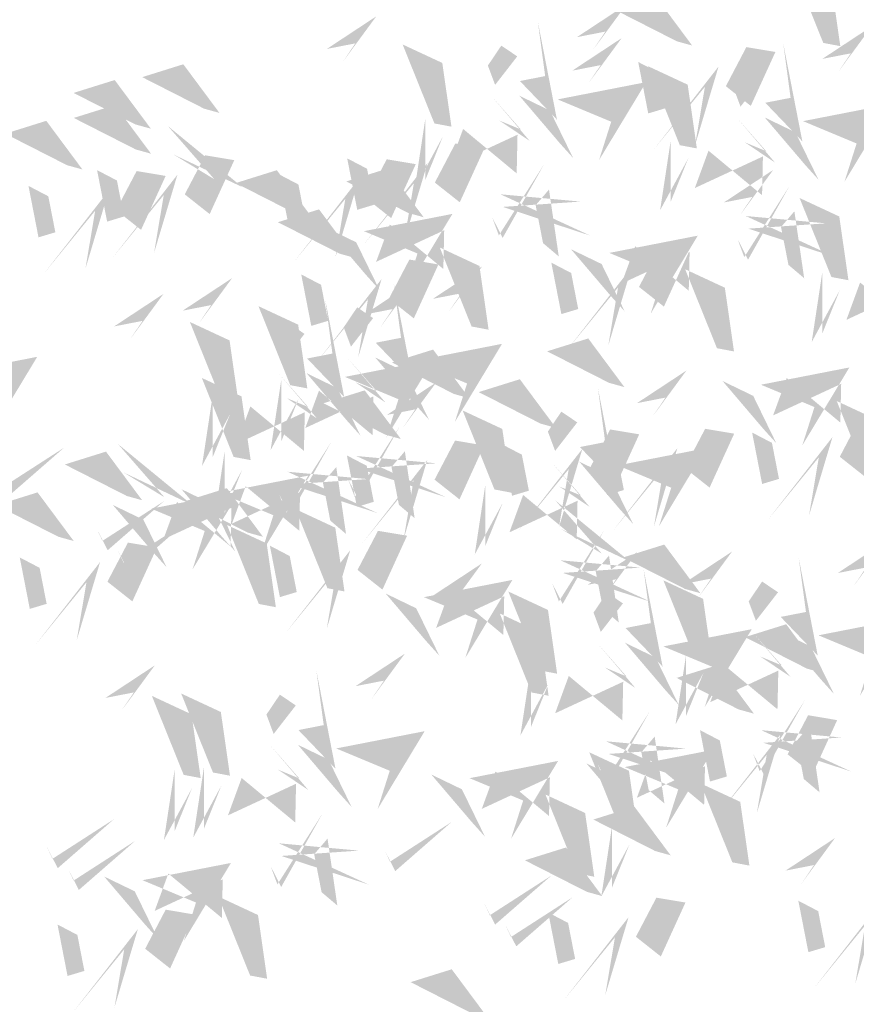
# Model space of a CAD drawing. Units: millimetres. Extents: x 0 to 66.2, y 0 to 45.
# Drawn here: x 7.9 to 8, y 31.7 to 31.9 of the extents above; entities that cross this region are included whole.
import ezdxf

# ---------------------------------------------------------------- set-up
doc = ezdxf.new("R2010")
doc.units = ezdxf.units.MM
doc.layers.add('DALA', color=15, linetype='Continuous')
doc.layers.add('JARDIN', color=102, linetype='Continuous')

# ---------------------------------------------------------------- blocks, each defined once
blk = doc.blocks.new('bugk')
at = {"layer": 'JARDIN', "color": 190}
for points in [[(-0.1139393638461996, 0.5128663076201896), (-0.1072282467558665, 0.5393770265290936), (-0.1066024399835186, 0.5134696615432546), (-0.08964211267118571, 0.5454054743684011)], [(-0.05134686876667161, 0.5065025743845997), (-0.03390324584944437, 0.5254319800818692), (-0.04466175982608434, 0.5076175878558384), (-0.01710664916635096, 0.5181612245225544)], [(-0.1186847390373202, 0.510295166164564), (-0.1141541082324693, 0.5017616214469758), (-0.1069201111293978, 0.5066817963632442), (-0.1263343835608737, 0.5226460896617944)], [(-0.01406594949756368, 0.5085146745869729), (-0.009535318692712735, 0.4999811298693846), (-0.002301321589641248, 0.504901304785653), (-0.02171559402111711, 0.5208655980842032)], [(-0.1021649380107874, 0.4709344255701939), (-0.08973487605264552, 0.5114049729678847), (-0.0847889632779868, 0.4855991399816482), (-0.09524563176002232, 0.4888107851276811)], [(-0.07880035399142571, 0.4836239441481123), (-0.08678816780984278, 0.5074981417854474), (-0.06739519157693508, 0.4908320474438455), (-0.07430018737397859, 0.5082538041168512)], [(-0.01358023711469514, 0.4941437751798698), (-0.009049606309815772, 0.4856102304622851), (-0.001815609206758495, 0.49053040537855), (-0.02122988163823436, 0.506494698677102)], [(0.002453851528969153, 0.4691539339926027), (0.01488391348711104, 0.5096244813902935), (0.01982982626176977, 0.483818648404057), (0.009373157779734242, 0.4870302935500899)], [(0.09103855242506143, 0.4923632836022787), (0.09556918322994079, 0.4838297388846939), (0.1028031803329981, 0.4887499138009588), (0.0833889079015222, 0.5047142070995108)], [(-0.08257006886088902, 0.4958943277856243), (-0.07449292661928553, 0.4828548048675465), (-0.07535745039845665, 0.4997129825480364), (-0.07057231707658218, 0.490701525885143)], [(-0.05703904842773966, 0.464699176189292), (-0.06341971731725948, 0.4987908252099018), (-0.05856681941526176, 0.4896504812100133), (-0.03981170823803382, 0.4609379637762743)], [(0.02204872067886754, 0.4941138362080331), (0.03012586292047104, 0.4810743132899553), (0.02926133914129991, 0.4979324909704452), (0.03404647246317438, 0.4889210343075518)], [(-0.05791947304069822, 0.4632615367559296), (-0.05120835595033668, 0.4897722556648354), (-0.05058254917798877, 0.4638648906789964), (-0.0336222218656701, 0.495800703504143)], [(-0.0427086191909325, 0.4787602136132065), (-0.03813281565174975, 0.4936583914854502), (-0.03582374077433315, 0.4758695515192493), (-0.02928693078271749, 0.4971524927859008)], [(0.04669931649905834, 0.4614810451783384), (0.05341043358941988, 0.4879917640872442), (0.0540362403617678, 0.4620843991014052), (0.07099656767408646, 0.4940202119265518)], [(-0.1217429010446409, 0.455719306211849), (-0.1381574396700813, 0.4907625084476805), (-0.1251730306833281, 0.4724878653361095), (-0.1015579321618816, 0.4795213917537673)], [(-0.01712411150488435, 0.4539388146342578), (-0.03353865013032475, 0.4889820168700894), (-0.02055424114357152, 0.4707073737585183), (0.003060857377874981, 0.4777409001761761)], [(-0.1106721096935246, 0.4554974642763376), (-0.0988021922691189, 0.4744796346367952), (-0.1044162986252104, 0.46111912428454), (-0.08521903246727902, 0.4793586147635658)], [(-0.0915903410355412, 0.4607449267185402), (-0.0779261150370445, 0.4679766413029753), (-0.07341256828621567, 0.4780201835988898), (-0.08737279634219419, 0.4651644695662949)], [(-0.006053320153768027, 0.4537169726987464), (0.005816597270637658, 0.472699143059204), (0.0002024909145461606, 0.4593386327069489), (0.01939975707247754, 0.4775781231859746)], [(0.01302844850421536, 0.458964435140949), (0.02669267450271207, 0.4661961497253841), (0.03120622125354089, 0.4762396920212986), (0.01724599319756237, 0.4633839779887037)], [(0.1452915037948515, 0.4569253308942827), (0.1627351267120929, 0.475854736591554), (0.1519766127354671, 0.458040344365525), (0.1795317233952005, 0.4685839810322392)], [(-0.0465319764044807, 0.4655543051391948), (-0.045166157854311, 0.4355094318661017), (-0.04926850015439754, 0.4396070258182334), (-0.0547366610050517, 0.4587258116941904)], [(0.173565500513817, 0.4471997921258684), (0.1910091234310585, 0.4661291978231397), (0.1802506094544327, 0.4483148055971107), (0.2078057201141661, 0.4588584422638249)], [(-0.06294134560519637, 0.4628234056461196), (-0.05883900330512404, 0.4464355192632397), (-0.08755295608169433, 0.4464355192632397), (-0.08618469420673591, 0.4628234056461196)], [(0.04167744393456019, 0.4610429140685284), (0.04577978623463252, 0.4446550276856485), (0.01706583345806223, 0.4446550276856485), (0.01843409533302065, 0.4610429140685284)], [(0.05808681313527586, 0.4637738135616036), (0.05945263168544557, 0.4337289402885105), (0.05535028938535902, 0.4378265342406422), (0.04988212853470486, 0.4569453201165992)], [(-0.08349047851172031, 0.4452436663207688), (-0.07895984770684095, 0.4367101216031841), (-0.07172585060378367, 0.441630296519449), (-0.09114012303525953, 0.4575945898180009)], [(0.03980799849911421, 0.4299179888899332), (0.03182018468071135, 0.45379218652727), (0.05121316091360484, 0.4371260921856646), (0.04430816511657554, 0.4545478488586721)], [(0.1723659856465218, 0.4366452281417299), (0.1898096085637491, 0.4555746338389994), (0.1790510945871091, 0.4377602416129687), (0.2066062052468425, 0.4483038782796847)], [(-0.08451992240671302, 0.4185715418977942), (-0.07909968068814521, 0.4269068984486815), (-0.09871944118822285, 0.4515060235885855), (-0.08281106397255655, 0.4194750884768581)], [(0.02009886713304354, 0.416791050320203), (0.02551910885161135, 0.4251264068710903), (0.005899348351533718, 0.4497255320109943), (0.02180772556720001, 0.4176945968992669)], [(0.1324175940540044, 0.4266646061190009), (0.1628657906702955, 0.437313036218578), (0.1664746126453025, 0.4490628570386725), (0.1444782240194371, 0.428675235765839)], [(-0.1278297144377234, 0.4143614278968286), (-0.1211185973473619, 0.4408721468057344), (-0.1204927905750139, 0.4149647818198954), (-0.1035324632626953, 0.4469005946450419)], [(0.06156930406282868, 0.4109932209311111), (0.05518863517328043, 0.4450848699517245), (0.06004153307527815, 0.435944525951836), (0.07879664425252031, 0.4072320085180969)], [(0.06808199521807978, 0.4201924501215188), (0.06009418139967693, 0.4440666477588557), (0.07948715763257042, 0.4274005534172503), (0.07258216183554111, 0.4448223100902577)], [(0.07589973329960742, 0.425054258355031), (0.08047553683879016, 0.4399524362272729), (0.08278461171620677, 0.4221635962610719), (0.08932142170783663, 0.4434465375277199)], [(0.2006399823654874, 0.4269196893733156), (0.2180836052827146, 0.4458490950705851), (0.2073250913060747, 0.4280347028445544), (0.2348802019658081, 0.4385783395112703)], [(-0.1090420813454216, 0.41324501136965), (-0.1019273641549887, 0.441061474003039), (-0.1018077187920312, 0.4181663761411887), (-0.09699619979215868, 0.4338320106645313)], [(-0.004423291805665031, 0.4114645197920588), (0.002691425384767854, 0.4392809824254478), (0.002811070747725353, 0.4163858845635975), (0.007622589747597885, 0.4320515190869401)], [(0.05440810803601437, 0.4219966817092136), (0.07185173095325581, 0.4409260874064849), (0.06109321697663006, 0.4231116951804559), (0.08864832763636343, 0.4336553318471701)], [(-0.121501477857322, 0.4234298098216236), (-0.08321253161082609, 0.4316700440857346), (-0.08160857012742895, 0.4368923188786056), (-0.1157828984394911, 0.4373884484550175)], [(-0.01688268831756545, 0.4216493182440324), (0.02140625792893047, 0.4298895525081434), (0.02301021941232761, 0.4351118273010144), (-0.01116410889973452, 0.4356079568774263)], [(0.08984330078179426, 0.4012676821626968), (0.08346263189224601, 0.4353593311833102), (0.08831552979424373, 0.4262189871834217), (0.1070706409714859, 0.3975064697496826)], [(0.1010707653441756, 0.4163641865864207), (0.1185143882614312, 0.435293592283692), (0.1077558742847913, 0.417479200057663), (0.1353109849445104, 0.4280228367243772)], [(0.1449125004217677, 0.4137665979052425), (0.1369246866033507, 0.4376407955425776), (0.1563176628362584, 0.4209747012009757), (0.1494126670392149, 0.4383964578739814)], [(0.104173730018573, 0.4153287195866167), (0.1087495335577557, 0.4302268974588586), (0.1110586084351723, 0.4124380574926576), (0.1175954184268022, 0.4337209987593056)], [(0.1666738059854538, 0.3948418299464223), (0.160293137095934, 0.428933478967032), (0.1651460349979317, 0.4197931349671435), (0.1839011461751596, 0.3910806175334045)], [(0.1731864971407333, 0.4040410591368282), (0.1651986833223162, 0.4279152567741633), (0.1845916595552239, 0.4112491624325614), (0.1776866637581804, 0.4286709191055671)], [(0.1810042352222609, 0.4089028673703368), (0.1855800387614437, 0.4238010452425804), (0.1878891136388603, 0.4060122052763795), (0.1944259236304759, 0.427295146543031)], [(-0.04580436698265089, 0.3914149627273567), (-0.06221890560811971, 0.42645816496319), (-0.04923449662138069, 0.408183521851619), (-0.02561939809990577, 0.4152170482692785)], [(0.05881442255710567, 0.3896344711497655), (0.04239988393163685, 0.4246776733855988), (0.05538429291837588, 0.4064030302740278), (0.0789993914398508, 0.4134365566916873)], [(-0.03624069244446559, 0.4191837811140644), (-0.03213835014437905, 0.4027958947311809), (-0.06085230292094934, 0.4027958947311809), (-0.05948404104600513, 0.4191837811140644)], [(-0.05107539725972288, 0.3949893397048641), (-0.05906321107812573, 0.4188635373422009), (-0.03967023484523224, 0.4021974430005955), (-0.04657523064226154, 0.4196191996736029)], [(0.08148258988768475, 0.4017165789566608), (0.09892621280491198, 0.4206459846539303), (0.08816769882827202, 0.4028315924278996), (0.1157228094880054, 0.4133752290946155)], [(0.1949478027044194, 0.3851162911780079), (0.1885671338148995, 0.4192079401986177), (0.1934200317168973, 0.4100675961987292), (0.2121751428941252, 0.3813550787649902)], [(-0.1164422178015059, 0.4166541962800938), (-0.1150763992513362, 0.3866093230070007), (-0.1191787415514227, 0.3907069169591324), (-0.1246469024020769, 0.4098257028350893)], [(-0.0347335756315772, 0.3911931207918435), (-0.0228636582071573, 0.4101752911523029), (-0.02847776456323459, 0.3968147808000495), (-0.009280498405303206, 0.4150542712790752)], [(0.06837809709529097, 0.4174032895364732), (0.07248043939537752, 0.4010154031535897), (0.04376648661880722, 0.4010154031535897), (0.04513474849375143, 0.4174032895364732)], [(0.2092782319412265, 0.3991773286019225), (0.2138540354804093, 0.4140755064741661), (0.2161631103578259, 0.3962866665079652), (0.2226999203494415, 0.4175696077746167)], [(-0.1328515870022215, 0.4139232967870186), (-0.1287492447021492, 0.3975354104041386), (-0.1574631974787195, 0.3975354104041386), (-0.1560949356037611, 0.4139232967870186)], [(-0.0826801263288246, 0.3791712414298232), (-0.07596900923849148, 0.4056819603387272), (-0.07534320246614357, 0.3797745953528882), (-0.05838287515381069, 0.4117104081780347)], [(-0.0293140916960084, 0.376064571746042), (-0.03569476058555665, 0.4101562207666554), (-0.03084186268355893, 0.4010158767667669), (-0.01208675150631677, 0.3723033593330278)], [(0.02193866321093196, 0.377390749852232), (0.02864978030126508, 0.403901468761136), (0.029275587073613, 0.377994103775297), (0.04623591438594588, 0.4099299166004435)], [(0.06988521390817937, 0.3894126292142523), (0.08175513133259926, 0.4083947995747117), (0.07614102497652198, 0.3950342892224583), (0.09533829113445336, 0.413273779701484)], [(-0.01498366245922966, 0.3901256091699619), (-0.01040785892004692, 0.4050237870422038), (-0.008098784042630314, 0.3872349470760028), (-0.001561974051000448, 0.4085178883426508)], [(0.03511787397884802, 0.3915377110625933), (0.03964850478369897, 0.383004166345005), (0.04688250188677046, 0.3879243412612734), (0.02746822945529459, 0.4038886345598236)], [(0.05402910466293065, 0.3788379487201734), (0.04604129084451358, 0.4027121463575085), (0.06543426707742128, 0.3860460520159066), (0.05852927128037777, 0.4034678086889123)], [(0.0633918706978136, 0.381812172294179), (0.06792250150266455, 0.3732786275765907), (0.07515649860573603, 0.3781988024928591), (0.05574222617426017, 0.3941630957914093)], [(0.0757904102266167, 0.3599131807613531), (0.06940974133709688, 0.3940048297819629), (0.0742626392390946, 0.3848644857820744), (0.09301775041632254, 0.3561519683483354)], [(0.05163767500538086, 0.3521769704682232), (0.06406773696352275, 0.3926475178659139), (0.06901364973818147, 0.3668416848796774), (0.05855698125614595, 0.3700533300257103)], [(0.09012083946342386, 0.3739742181852677), (0.0946966430026066, 0.3888723960575113), (0.09700571788002321, 0.3710835560913104), (0.1035425278716389, 0.3923664973579619)], [(0.1402223759014731, 0.3753863200778991), (0.1447530067063525, 0.3668527753603144), (0.1519870038094098, 0.3717729502765792), (0.1325727313779339, 0.3877372435751312)], [(0.07123254415527924, 0.3771368726836535), (0.07930968639688274, 0.3640973497655757), (0.07844516261771162, 0.3809555274460656), (0.08323029593958609, 0.3719440707831723)], [(0.07991167172434643, 0.3424514316998089), (0.09234173368248833, 0.3829219790974996), (0.09728764645714705, 0.3571161461112631), (0.08683097797511152, 0.360327791257296)], [(-0.1157146083796761, 0.3425148538682556), (-0.1321291470051449, 0.377558056104089), (-0.1191447380184059, 0.359283412992518), (-0.09552963949693094, 0.3663169394101775)], [(-0.03797998656526147, 0.3592165848820361), (-0.02053636364802003, 0.3781459905793074), (-0.03129487762464578, 0.3603315983532784), (-0.003739766964912405, 0.3708752350199926)], [(0.09588313997547004, 0.3445040816539588), (0.1025942570658316, 0.3710148005628646), (0.1032200638381795, 0.3451074355770256), (0.1201803911504982, 0.3770432484021722)], [(0.1684963726204387, 0.3656607813094848), (0.1730270034253181, 0.3571272365919), (0.1802610005283753, 0.3620474115081649), (0.1608467280968995, 0.3780117048067169)], [(-0.1061509338414908, 0.3702836722549634), (-0.1020485915414042, 0.3538957858720799), (-0.1307625443179745, 0.3538957858720799), (-0.1293942824430303, 0.3702836722549634)], [(-0.05576552177998906, 0.3566090618775242), (-0.05123489097513811, 0.3480755171599359), (-0.04400089387206663, 0.3529956920762043), (-0.06341516630354249, 0.3689599853747545)], [(0.03205971197152735, 0.3369618511098782), (0.01564517334608695, 0.3720050533457098), (0.02862958233284019, 0.3537304102341388), (0.05224468085428668, 0.3607639366517965)], [(0.09950654087424482, 0.3674113339152392), (0.1075836831158483, 0.3543718109971614), (0.1067191593366772, 0.3712299886776513), (0.1115042926585517, 0.362218532014758)], [(-0.1046438170286024, 0.3422930119327425), (-0.09277389960418247, 0.3612751822932019), (-0.09838800596025976, 0.3479146719409485), (-0.07919073980232838, 0.3661541624199742)], [(0.02703818489371201, 0.3475897741532297), (0.04448180781095346, 0.366519179850501), (0.03372329383432771, 0.348704787624472), (0.06127840449406108, 0.3592484242911862)], [(0.1241571366944356, 0.3347785428855445), (0.1308682537847972, 0.3612892617944503), (0.1314940605571451, 0.3353818968086113), (0.1484543878694637, 0.3673177096337579)], [(-0.1525903677258498, 0.3302711325707222), (-0.1458792506355167, 0.3567818514796262), (-0.1452534438631687, 0.3308744864937871), (-0.1282931165508359, 0.3628102993189337)], [(0.04313050332264368, 0.3367400091743669), (0.05500042074704936, 0.3557221795348244), (0.04938631439095786, 0.3423616691825693), (0.06858358054888924, 0.360601159661595)], [(0.06033370869049293, 0.3272363123414639), (0.04391917006505253, 0.3622795145772955), (0.05690357905180576, 0.3440048714657244), (0.08051867757325226, 0.3510383978833822)], [(-0.1434634918609987, 0.3322092428776866), (-0.1514513056794016, 0.3560834405150235), (-0.1320583294465081, 0.339417346173418), (-0.1389633252435374, 0.3568391028464255)], [(-0.03924572075345623, 0.3172483212831541), (-0.02681565879531433, 0.3577188686808448), (-0.02186974602065561, 0.3319130356946083), (-0.03232641450269114, 0.3351246808406412)], [(-0.01090550471359109, 0.3389364821294834), (0.006538118203636145, 0.3578658878267529), (-0.004220395773003816, 0.3400514956007221), (0.02333471488672956, 0.3505951322674381)], [(0.06221227198062707, 0.3419874716165694), (0.07587649797912377, 0.3492191862010046), (0.08039004472995259, 0.359262728496919), (0.06642981667397407, 0.3464070144643241)], [(0.04933898014263605, 0.34045767089283), (0.05386961094751541, 0.3319241261752452), (0.06110360805057269, 0.3368443010915101), (0.04168933561909682, 0.3528085943900621)], [(-0.1217021862972842, 0.3132844749188646), (-0.1280828551868325, 0.3473761239394779), (-0.1232299572848348, 0.3382357799395894), (-0.1044748461075926, 0.3095232625058504)], [(0.07140450004160925, 0.3270144704059526), (0.08327441746601494, 0.3459966407664101), (0.07766031110992344, 0.332636130414155), (0.09685757726785482, 0.3508756208931807)], [(0.09048626869959264, 0.3322619328481551), (0.1041504946980893, 0.3394936474325903), (0.1086640414489182, 0.3495371897285047), (0.09470381339293965, 0.3366814756959098)], [(-0.1073717570605055, 0.3273455123427844), (-0.1027959535213228, 0.3422436902150263), (-0.1004868786439062, 0.3244548502488254), (-0.09395006865227629, 0.3457377915154733)], [(-0.07844532040202523, 0.3205824321488802), (-0.08643313422042809, 0.3444566297862171), (-0.0670401579875346, 0.3277905354446116), (-0.0739451537845639, 0.3452122921176191)], [(-0.01965085160355784, 0.3422082234985844), (-0.01157370936195434, 0.3291687005805066), (-0.01243823314112547, 0.3460268782609965), (-0.007653099819250997, 0.3370154215981032)], [(0.0541126667453824, 0.3273096714006769), (0.07155628966260963, 0.3462390770979464), (0.06079777568596967, 0.3284246848719157), (0.08835288634570304, 0.3389683215386317)], [(0.09086126741097189, 0.3440659505441488), (0.09496360971104423, 0.3276780641612689), (0.06624965693447393, 0.3276780641612689), (0.06761791880943235, 0.3440659505441488)], [(0.1072706366116876, 0.346796850037224), (0.1086364551618573, 0.3167519767641309), (0.1045341128617707, 0.3208495707162626), (0.09906595201111656, 0.3399683565922196)], [(0.1166157473907958, 0.3116763368677802), (0.1233268644811432, 0.338187055776686), (0.1239526712534911, 0.3122796907908452), (0.1409129985658097, 0.3442155036159917)], [(0.2277783532501303, 0.3107285937955506), (0.2113638146246899, 0.3457717960313822), (0.2243482236114431, 0.3274971529198112), (0.2479633221328896, 0.3345306793374689)], [(-0.03835898993834519, 0.316057851892996), (-0.04634680375676226, 0.3399320495303311), (-0.02695382752385456, 0.3232659551887291), (-0.03385882332089807, 0.3406877118617349)], [(0.004999744216632962, 0.3095754324688897), (0.0117108613069945, 0.3360861513777955), (0.01233666807934242, 0.3101787863919565), (0.02929699539166108, 0.3421145992171031)], [(-0.05882368378730973, 0.3020332019248091), (-0.07523822241275013, 0.3370764041606407), (-0.0622538134259969, 0.3188017610490697), (-0.0386387149045504, 0.3258352874667274)], [(-0.05668401483831076, 0.3016576641900581), (-0.063064683727859, 0.3357493132106715), (-0.05821178582586128, 0.326608969210783), (-0.03945667464861913, 0.2978964517770439)], [(0.1355446333306531, 0.3370713112688097), (0.1369104518808228, 0.3070264379957166), (0.1328081095807363, 0.3111240319478483), (0.1273399487300821, 0.3302428178238053)], [(-0.04235358560153202, 0.315718701613978), (-0.03777778206234927, 0.3306168794862199), (-0.03546870718493267, 0.3128280395200189), (-0.0289318971933028, 0.3341109807866669)], [(-0.01659768437465914, 0.2971330839341757), (-0.02297835326417896, 0.3312247329547855), (-0.01812545536218124, 0.322084388954897), (0.0006296558150467035, 0.293371871521158)], [(0.06928269060945524, 0.2998140867958234), (0.07470293232802305, 0.3081494433467107), (0.05508317182794542, 0.3327485684866147), (0.07099154904361171, 0.3007176333748873)], [(0.1191352641299375, 0.3343404117757345), (0.1232376064300098, 0.3179525253928546), (0.09452365365343951, 0.3179525253928546), (0.09589191552839793, 0.3343404117757345)], [(-0.002267255137851976, 0.3111941213580902), (0.002308548401330768, 0.3260922992303339), (0.004617623278747374, 0.3083034592641329), (0.01115443327036303, 0.3295864005307845)], [(0.02665918152062829, 0.3044310411641895), (0.01867136770221123, 0.3283052388015246), (0.03806434393511893, 0.3116391444599227), (0.03115934813807542, 0.3290609011329284)], [(-0.04775289243619341, 0.3018113599892978), (-0.03588297501178772, 0.3207935303497553), (-0.04149708136787922, 0.3074330199975002), (-0.02229981520994784, 0.3256725104765259)], [(-0.02867112377821002, 0.3070588224315003), (-0.01500689777971331, 0.3142905370159355), (-0.01049335102888449, 0.3243340793118499), (-0.02445357908486301, 0.311478365279255)], [(0.04476053167074667, 0.2944875562676792), (0.05187524886117956, 0.3223040189010682), (0.05199489422413706, 0.2994089210392179), (0.05680641322400959, 0.3150745555625605)], [(0.09755668732842082, 0.2900885480274091), (0.1029769290469886, 0.2984239045782964), (0.083357168546911, 0.3230230297182004), (0.09926554576257729, 0.290992094606473)], [(0.03230113515884625, 0.3046723547196528), (0.07059008140534218, 0.3129125889837638), (0.07219404288873932, 0.3181348637766348), (0.03801971457667719, 0.3186309933530467)], [(0.04842048708431435, 0.2855062732053693), (0.04203981819479452, 0.319597922225979), (0.04689271609679224, 0.3104575782260905), (0.06564782727402019, 0.2817450607923515)], [(0.06275091632112151, 0.2995673106292838), (0.06732671986030425, 0.3144654885015274), (0.06963579473772086, 0.2966766485353265), (0.07617260472933651, 0.317959589801978)], [(0.1280032440269849, 0.3139691052510436), (0.1293690625771688, 0.2839242319779487), (0.1252667202770823, 0.288021825930084), (0.1197985594264281, 0.3071406118060391)], [(0.01638724085285048, 0.3118682008521549), (0.01775305940302019, 0.2818233275790618), (0.01365071710293364, 0.2859209215311935), (0.008182556252279483, 0.3050397074071505)], [(0.07303452838971225, 0.2847620174992649), (0.08014924558014513, 0.3125784801326539), (0.08026889094310263, 0.2896833822708036), (0.08508040994297517, 0.3053490167941462)], [(0.1393148269961273, 0.2901412391555755), (0.1697630236124184, 0.3007896692551526), (0.1733718455874254, 0.3125394900752472), (0.15137545696156, 0.2921518688024136)], [(-0.1481536163812649, 0.2938289650503467), (-0.143622985576414, 0.2852954203327585), (-0.1363889884733425, 0.2902155952490268), (-0.1558032609048183, 0.3061798885475771)], [(-0.04794497532644471, 0.2858577850699149), (-0.01749677871015365, 0.2965062151694919), (-0.01388795673514664, 0.3082560359895865), (-0.03588434536101204, 0.287868414716753)], [(-2.212834786519124e-05, 0.3091373013590797), (0.004080213952207146, 0.2927494149761998), (-0.02463373882436315, 0.2927494149761998), (-0.02326547694940473, 0.3091373013590797)], [(0.06057513187781183, 0.2949468159512385), (0.09886407812430775, 0.3031870502153495), (0.1004680396077049, 0.3084093250082205), (0.06629371129564277, 0.3089054545846324)], [(0.1079982460335174, 0.2726575076253859), (0.09158370740804855, 0.3077007098612192), (0.1045681163947876, 0.2894260667496482), (0.1281832149162625, 0.2964595931673077)], [(0.1606475756930053, 0.2898852525308691), (0.1780911986102467, 0.3088146582281404), (0.1673326846336209, 0.2910002660021114), (0.1948877952933543, 0.3015439026688256)], [(0.2175371603428289, 0.285373712419613), (0.1959722084568085, 0.3085910899908981), (0.2232616911370684, 0.2941755127140873), (0.220187830001052, 0.2890856863638263)], [(-0.02160070514938184, 0.2648854376107543), (-0.01618046343081403, 0.2732207941616416), (-0.03580022393089166, 0.2978199193015456), (-0.01989184671522537, 0.2657889841898182)], [(0.1175619205717027, 0.3004263260120936), (0.1216642628717892, 0.2840384396292102), (0.09295031009521892, 0.2840384396292102), (0.09431857197016313, 0.3004263260120936)], [(0.1079679982862984, 0.2798408196229953), (0.1254116212035541, 0.2987702253202666), (0.1146531072269141, 0.2809558330942377), (0.1422082178866333, 0.2914994697609519)], [(0.136272242752483, 0.2629319688569716), (0.1198577041270141, 0.2979751710928049), (0.1328421131137532, 0.2797005279812339), (0.1564572116352281, 0.2867340543988934)], [(-0.1316338153547321, 0.2544682244559766), (-0.1192037533965902, 0.2949387718536673), (-0.1142578406219315, 0.2691329388674308), (-0.124714509103967, 0.2723445840134637)], [(-0.08313544492229141, 0.2822021543215403), (-0.07860481411744047, 0.273668609603952), (-0.07137081701436898, 0.2785887845202204), (-0.09078508944584485, 0.2945530778187706)], [(-0.07929180403627356, 0.2755573655373347), (-0.06184818111901791, 0.294486771234606), (-0.07260669509565787, 0.276672379008577), (-0.04505158443593871, 0.2872160156752912)], [(0.07112248668734367, 0.2604137863278524), (0.07783360377767679, 0.2869245052367564), (0.0784594105500247, 0.2610171402509174), (0.09541973786235758, 0.2929529530760639)], [(0.1190690373845911, 0.2724356656898728), (0.130938954809011, 0.2914178360503321), (0.1253248484529337, 0.2780573256980787), (0.1445221146108651, 0.2962968161771045)], [(-0.04304911445863979, 0.2776775740656525), (-0.03851848365376043, 0.2691440293480678), (-0.03128448655070315, 0.2740642042643326), (-0.05069875898217902, 0.2900284975628846)], [(0.1458359172906682, 0.2907007872436793), (0.1499382595907548, 0.2743129008607958), (0.1212243068141845, 0.2743129008607958), (0.1225925686891287, 0.2907007872436793)], [(0.172963586439792, 0.2672357600898003), (0.1513986345537859, 0.290453137661089), (0.1786881172340458, 0.2760375603842782), (0.1756142560980578, 0.2709477340340136)], [(-0.04612286408809041, 0.2595589070826101), (-0.03900814689765753, 0.2873753697159991), (-0.03888850153470003, 0.2644802718541488), (-0.03407698253482749, 0.2801459063774914)], [(0.05516407039726801, 0.2628779105265195), (0.04717625657886515, 0.2867521081638564), (0.06656923281175864, 0.2700860138222509), (0.05966423701472934, 0.2875077704952584)], [(0.1473430341035566, 0.2627101269214585), (0.1592129515279765, 0.2816922972819178), (0.1535988451718993, 0.2683317869296644), (0.1727961113298306, 0.2865712774086902)], [(0.1877220575446756, 0.2696051497783163), (0.2051656804619029, 0.2885345554755858), (0.1944071664852629, 0.2707201632495551), (0.2219622771449963, 0.281263799916271)], [(-0.1120389462048337, 0.2794281266714069), (-0.1039618039632302, 0.2663886037533292), (-0.1048263277424013, 0.2832467814338191), (-0.1000411944205268, 0.2742353247709257)], [(-0.06661564389575858, 0.2428414137271702), (-0.05418558193761669, 0.2833119611248609), (-0.04923966916295797, 0.2575061281386244), (-0.05969633764499349, 0.2607177732846573)], [(-0.05858226059999083, 0.2697437055345837), (-0.02029331435349491, 0.2779839397986947), (-0.01868935287009776, 0.2832062145915657), (-0.05286368118215989, 0.2837023441679776)], [(0.09939648340630924, 0.2506882475594381), (0.1061076004966424, 0.2771989664683421), (0.1067334072689903, 0.2512916014825031), (0.1236937345813232, 0.2832274143076496)], [(0.1630632344445218, 0.2589920283935214), (0.1414982825585014, 0.2822094059648066), (0.1687877652387613, 0.2677938286879957), (0.1657139041027449, 0.2627040023377347)], [(-0.08738835038464288, 0.2467953356417123), (-0.08067723329428134, 0.2733060545506181), (-0.08005142652193342, 0.2473986895647791), (-0.06309109920961475, 0.2793345023899256)], [(0.02196905700033369, 0.2660507633368461), (0.02649968780521306, 0.2575172186192614), (0.03373368490827033, 0.2624373935355262), (0.01431941247679447, 0.2784016868340782)], [(0.07692537596098248, 0.2439531425676975), (0.07054470707143423, 0.2780447915883109), (0.07539760497343195, 0.2689044475884224), (0.09415271615067411, 0.2401919301546833)], [(0.09125580519776122, 0.2580141799916174), (0.09583160873694396, 0.2729123578638593), (0.09814068361436057, 0.2551235178976583), (0.1046774936059904, 0.2764064591643063)], [(-0.1512117783885856, 0.2392531050976316), (-0.167626317014026, 0.2742963073334632), (-0.1546419080272727, 0.2560216642218922), (-0.1310268095058262, 0.26305519063955)], [(0.01711485027468029, 0.2377288584403168), (0.0007003116492114714, 0.2727720606761501), (0.0136847206359505, 0.2544974175645791), (0.03729981915742542, 0.2615309439822386)], [(-0.04702077474586019, 0.2678013159426005), (-0.0389436325042567, 0.2547617930245227), (-0.03980815628342782, 0.2716199707050126), (-0.03502302296155335, 0.2626085140421193)], [(-0.02237017892566939, 0.2351685249129059), (-0.01565906183530785, 0.2616792438218116), (-0.01503325506295994, 0.2357718788359726), (0.00192707224935873, 0.2677076916611192)], [(0.1602685723199215, 0.2467265195418289), (0.1522807585015045, 0.270600717179164), (0.1716737347344122, 0.2539346228375621), (0.1647687389373687, 0.2713563795105678)], [(-0.134349543735965, 0.2473534357838325), (-0.1169059208187235, 0.2662828414811038), (-0.1276644347953493, 0.2484684492550748), (-0.1001093241356159, 0.259012085921789)], [(0.02667852481286559, 0.2654976768270245), (0.03078086711295214, 0.2491097904441411), (0.002066914336381842, 0.2491097904441411), (0.003435176211326052, 0.2654976768270245)], [(-0.1401409870374692, 0.2390312631621203), (-0.1282710696130636, 0.2580134335225779), (-0.1338851759691551, 0.2446529231703227), (-0.1146879098112237, 0.2628924136493485)], [(-0.1210592183794859, 0.2442787256043228), (-0.1073949923809892, 0.251510440188758), (-0.1028814456301603, 0.2615539824846724), (-0.1168416736861388, 0.2486982684520775)], [(-0.08619360692961209, 0.2276262943688252), (-0.1026081455550525, 0.2626694966046568), (-0.08962373656829925, 0.2443948534930858), (-0.06600863804685275, 0.2514283799107435)], [(0.02818564162575399, 0.2375070165048037), (0.04005555905017388, 0.256489186865263), (0.0344414526940966, 0.2431286765130096), (0.05363871885202798, 0.2613681669920354)], [(0.1820298778836076, 0.2278017515830086), (0.1756492089940878, 0.2618934006036184), (0.1805021068960855, 0.2527530566037299), (0.1992572180733134, 0.2240405391699909)], [(0.1963603071204147, 0.2418627890069232), (0.2009361106595975, 0.2567609668791668), (0.2032451855370141, 0.2389721269129659), (0.2097819955286297, 0.2602550681796174)], [(-0.01976090907149342, 0.2254851371427833), (-0.0130497919811603, 0.2519958560516873), (-0.01242398520881238, 0.2260884910658483), (0.004536342103520496, 0.2580243038909948)], [(-0.07512281557849576, 0.2274044524333139), (-0.06325289815409008, 0.2463866227937714), (-0.06886700451018157, 0.2330261124415163), (-0.04966973835225019, 0.251265602920542)], [(-0.07600085374842536, 0.2490881040249775), (-0.07463503519825565, 0.2190432307518844), (-0.0787373774983422, 0.2231408247040161), (-0.08420553834899636, 0.242259610579973)], [(-0.05604104692051237, 0.2326519148755164), (-0.04237682092201567, 0.2398836294599516), (-0.03786327417118684, 0.249927171755866), (-0.05182350222716536, 0.2370714577232711)], [(-0.09241022294914103, 0.2463572045319022), (-0.08830788064906869, 0.2299693181490223), (-0.117021833425639, 0.2299693181490223), (-0.1156535715506806, 0.2463572045319022)], [(-0.1072750618842946, 0.2270733330312797), (-0.08983143896706736, 0.2460027387285493), (-0.1005899529437073, 0.2281883465025185), (-0.07303484228397394, 0.2387319831692345)], [(-0.1139887997506577, 0.2021053407835769), (-0.1085685580320899, 0.2104406973344641), (-0.1281883185321675, 0.2350398224743682), (-0.1122799413165012, 0.2030088873626408)], [(-0.02739205149016755, 0.2347303938030958), (-0.02328970919009521, 0.2183425074202159), (-0.0520036619666655, 0.2183425074202159), (-0.05063540009170708, 0.2347303938030958)], [(-0.01098268228945187, 0.237461293296171), (-0.009616863739282167, 0.2074164200230779), (-0.01371920603936871, 0.2115140139752096), (-0.01918736689002287, 0.2306327998511666)], [(0.05047394587700182, 0.2244976326991797), (0.05500457668185277, 0.2159640879815914), (0.06223857378492426, 0.2208842628978598), (0.04282430135344839, 0.23684855619641)], [(-0.1347285471090487, 0.2041947027947923), (-0.1427163609274658, 0.2280689004321275), (-0.1233233846945581, 0.2114028060905255), (-0.1302283804916016, 0.2288245627635312)], [(-0.1385109586893662, 0.1967788102554326), (-0.1313962414989334, 0.2245952728888216), (-0.1312765961359759, 0.2017001750269714), (-0.1264650771361033, 0.2173658095503139)], [(-0.04897062829168419, 0.1904785300547704), (-0.04355038657311638, 0.1988138866056577), (-0.06317014707319402, 0.2234130117455617), (-0.04726176985752772, 0.1913820766338343)], [(0.06699374690353466, 0.1851368921048095), (0.07942380886167655, 0.2256074395025003), (0.08436972163633527, 0.1998016065162638), (0.07391305315429975, 0.2030132516622967)], [(-0.1509703552012667, 0.2069636087074063), (-0.1126814089547707, 0.2152038429715173), (-0.1110774474713736, 0.2204261177643883), (-0.1452517757834357, 0.2209222473408001)], [(-0.1129672415453626, 0.1852699348359721), (-0.1193479104348825, 0.2193615838565819), (-0.1144950125328847, 0.2102212398566934), (-0.0957399013556568, 0.1815087224229543)], [(-0.09863681230855548, 0.1993309722598866), (-0.09406100876937273, 0.2142291501321303), (-0.09175193389195613, 0.1964403101659293), (-0.08521512390034047, 0.2177232514325809)], [(0.1555784477996269, 0.2083462417144855), (0.1601090786045063, 0.1998126969969007), (0.1673430757075636, 0.2047328719131656), (0.1479288032760877, 0.2206971652117176)], [(0.08658861605343304, 0.2100967943202399), (0.09466575829503654, 0.1970572714021621), (0.09380123451586542, 0.213915449082652), (0.09858636783773989, 0.2049039924197587)], [(-0.07527324432659555, 0.1749487616131393), (-0.09168778295206437, 0.2099919638489727), (-0.07870337396532534, 0.1917173207374017), (-0.05508827544385042, 0.1987508471550612)], [(-0.08595218374229319, 0.1953367979785998), (-0.04766323749579726, 0.2035770322427108), (-0.04605927601240012, 0.2087993070355818), (-0.08023360432446225, 0.2092954366119937)], [(-0.07349278723039276, 0.1851519995266262), (-0.06637807003995988, 0.2129684621600152), (-0.06625842467700238, 0.1900733642981649), (-0.06144690567712985, 0.2057389988215075)], [(0.1112392118736238, 0.1774640032905452), (0.1179503289639854, 0.203974722199451), (0.1185761357363333, 0.178067357213612), (0.135536463048652, 0.2100031700387586)], [(0.04741578386968115, 0.1699217727464646), (0.03100124524424075, 0.2049649749822962), (0.04398565423099399, 0.1866903318707251), (0.06760075275244048, 0.1937238582883829)], [(0.1235129803329187, 0.1751529699043548), (0.130224097423266, 0.2016636888132606), (0.1308499041956139, 0.1757563238274198), (0.1478102315079326, 0.2076921366525664)], [(-0.06570956978841025, 0.2027175799998471), (-0.0616072274883237, 0.1863296936169636), (-0.090321180264894, 0.1863296936169636), (-0.08895291838994979, 0.2027175799998471)], [(-0.06374682198965331, 0.1708695158186941), (-0.05703570489930598, 0.1973802347275999), (-0.05640989812695807, 0.1714728697417591), (-0.0394495708146394, 0.2034086825669057)], [(-0.06420245297552185, 0.1747269196776262), (-0.05233253555110196, 0.1937090900380856), (-0.05794664190717924, 0.1803485796858322), (-0.03874937574924786, 0.1985880701648579)], [(-0.01025507286762206, 0.1633219508843329), (-0.02666961149309088, 0.1983651531201662), (-0.01368520250635186, 0.1800905100085952), (0.009929896015123063, 0.1871240364262547)], [(-0.1121490036727693, 0.1627050403156058), (-0.1054378865824361, 0.1892157592245098), (-0.1048120798100882, 0.1633083942386708), (-0.08785175249775534, 0.1952442070638174)], [(0.05848657522079748, 0.1696999308109532), (0.07035649264520316, 0.1886821011714108), (0.06474238628911166, 0.1753215908191557), (0.08393965244704304, 0.1935610812981814)], [(-0.0006913983294367654, 0.1910907692710406), (0.003410943970649782, 0.1747028828881572), (-0.02530300880592051, 0.1747028828881572), (-0.0239347469309763, 0.1910907692710406)], [(0.07756834387878087, 0.1749473932531558), (0.09123256987727757, 0.1821791078375909), (0.09574611662810639, 0.1922226501335054), (0.08178588857212787, 0.1793669361009105)], [(0.0008157184834516329, 0.1631001089488198), (0.01268563590787153, 0.1820822793092791), (0.007071529551794242, 0.1687217689570257), (0.02626879570972562, 0.1869612594360515)], [(-0.07842135061834199, 0.1635246777396553), (-0.06097772770110055, 0.1824540834369266), (-0.0717362416777263, 0.1646396912108976), (-0.04418113101799293, 0.1751833278776118)], [(-0.04713083221379577, 0.1510782295867994), (-0.04041971512346265, 0.1775889484957034), (-0.03979390835111474, 0.1516815835098644), (-0.02283358103878186, 0.183617396335011)], [(-0.1394186716293433, 0.1658144249674489), (-0.1348880408244639, 0.1572808802498642), (-0.1276540437214067, 0.162201055166129), (-0.1470683161528825, 0.178165348464681)], [(0.1062173393091257, 0.1770258721807352), (0.110319681609198, 0.1606379857978553), (0.08160572883262773, 0.1606379857978553), (0.08297399070758615, 0.1770258721807352)], [(0.1226267085098414, 0.1797567716738104), (0.1239925270600111, 0.1497118984007173), (0.1198901847599245, 0.153809492352849), (0.1144220239092704, 0.172928278228806)], [(0.1349004769691078, 0.1774457382876182), (0.1362662955192917, 0.1474008650145233), (0.1321639532192052, 0.1514984589666586), (0.126695792368551, 0.1706172448426138)], [(-0.05235932535346421, 0.1731622842019576), (-0.0509935068032803, 0.1431174109288627), (-0.05509584910336685, 0.1472150048809979), (-0.060564009954021, 0.1663337907569531)], [(0.03717459096237974, 0.1445668913705269), (0.01560963907635937, 0.1677842689418121), (0.04289912175661925, 0.1533686916650012), (0.03982526062060288, 0.1482788653147402)], [(0.08463876250760904, 0.1327740084324098), (0.09005900422617685, 0.1411093649832971), (0.07043924372609922, 0.1657084901232011), (0.08634762094176551, 0.1336775550114737)], [(-0.05134686876667161, 0.1432445749871025), (-0.03390324584944437, 0.1621739806843721), (-0.04466175982608434, 0.1443595884583413), (-0.01710664916635096, 0.1549032251250573)], [(0.06011660356890047, 0.1274474779042656), (0.06723132075933336, 0.1552639405376546), (0.06735096612229086, 0.1323688426758043), (0.07216248512216339, 0.1480344771991469)], [(-0.1621435503503648, 0.1175925677764837), (-0.168524219239913, 0.1516842167970971), (-0.1636713213379153, 0.1425438727972086), (-0.1449162101606731, 0.1138313553634696)], [(0.04765720705700005, 0.1376322763562392), (0.08594615330349598, 0.1458725106203502), (0.08755011478689312, 0.1510947854132212), (0.05337578647483099, 0.1515909149896331)], [(0.1798608193819149, 0.1307123931263749), (0.1582958674959087, 0.1539297706976637), (0.1855853501761686, 0.1395141934208528), (0.1825114890401807, 0.1344243670705882)], [(-0.147813121113586, 0.1316536052004036), (-0.1432373175744033, 0.1465517830726455), (-0.1409282426969867, 0.1287629431064445), (-0.1343914327053568, 0.1500458843730925)], [(-0.007398982940657106, 0.1264289390407143), (-0.02896393482666326, 0.149646316612003), (-0.001674452146403382, 0.1352307393351921), (-0.004748313282391337, 0.1301409129849276)], [(-0.07880035399142571, 0.1203659447506151), (-0.08678816780984278, 0.1442401423879502), (-0.06739519157693508, 0.1275740480463483), (-0.07430018737397859, 0.144995804719354)], [(0.1699604673866446, 0.122468661430096), (0.1483955155006242, 0.1456860390013812), (0.1756849981808841, 0.1312704617245704), (0.1726111370448677, 0.1261806353743093)], [(-0.01729933493592739, 0.1181852073444354), (-0.03886428682194776, 0.1414025849157206), (-0.01157480414168788, 0.1269870076389097), (-0.01464866527770425, 0.1218971812886487)], [(0.1233543179316712, 0.1056174292619723), (0.1069397793062024, 0.1406606314978056), (0.1199241882929414, 0.1223859883862346), (0.1435392868144163, 0.1294195148038941)], [(-0.05703904842773966, 0.1014411767917949), (-0.06341971731725948, 0.1355328258124047), (-0.05856681941526176, 0.1263924818125162), (-0.03981170823803382, 0.09767996437877713)], [(-0.0427086191909325, 0.1155022142157094), (-0.03813281565174975, 0.1304003920879531), (-0.03582374077433315, 0.1126115521217521), (-0.02928693078271749, 0.1338944933884036)], [(0.1329179924698565, 0.13338624764868), (0.137020334769943, 0.1169983612657965), (0.1083063819933727, 0.1169983612657965), (0.1096746438683169, 0.13338624764868)], [(0.08647855858549747, 0.09337370796443878), (0.09318967567583059, 0.1198844268733428), (0.0938154824481785, 0.09397706188750377), (0.1107758097605114, 0.1259128747126503)], [(0.1344251092827449, 0.1053955873264592), (0.1462950267071648, 0.1243777576869185), (0.1406809203510875, 0.1110172473346651), (0.1598781865090189, 0.1292567378136908)], [(0.127925671940389, 0.0933762127571125), (0.1199378581219861, 0.1172504103944494), (0.1393308343548796, 0.1005843160528439), (0.1324258385578503, 0.1180060727258514)], [(-0.008511109221316815, 0.08668164953249047), (0.008932513695924627, 0.1056110552297618), (-0.001826000280701123, 0.08779666300373279), (0.02572911037903225, 0.098340299670447)], [(0.1496869775041034, 0.07445144479829047), (0.1433063086145552, 0.1085430938189038), (0.1481592065165529, 0.09940274981901531), (0.1669143176937951, 0.07069023238527627)], [(0.1640174067408822, 0.08851248222221031), (0.1685932102800649, 0.1034106600944522), (0.1709022851574815, 0.08562182012825126), (0.1774390951491114, 0.1069047613948992)]]:
    blk.add_solid(points, dxfattribs=at)

msp = doc.modelspace()

# ---------------------------------------------------------------- hatches: boundary and pattern name
at = {"layer": 'JARDIN', "lineweight": 0}
h = msp.add_hatch(dxfattribs=at)
h.set_pattern_fill('GRASS', color=256, scale=0.005, style=0)
h.set_pattern_definition([(90, (0, 0), (-0.0898025, 0.0898025), [0.0238125, -0.1557925]), (45, (0, 0), (-0.08980256121069152, 0.08980256121069154), [0.0238125, -0.1031875]), (135, (0, 0), (-0.08980256121069154, -0.08980256121069152), [0.0238125, -0.1031875])])
h.paths.add_polyline_path([(8.65386940151258, 30.64912066535107, 0.005640550747698406), (8.593578988553148, 30.76477342045975, -0.3423482264783468), (8.708869401512615, 31.95687096103447), (8.05278484593559, 31.95687096103447), (8.08220722630584, 31.90323467046419), (8.094530750773401, 31.87334208777742), (8.136782467972836, 31.86103336560763), (8.152626886603656, 31.85224143534913), (8.159668872378262, 31.83817426770395), (8.189597262558252, 31.82234875362285), (8.207202128270666, 31.80300654666991), (8.205441681189, 31.77838910233032), (8.217765205656605, 31.75728844990199), (8.224807191431154, 31.74146293582096), (8.224807191431154, 31.70453676931157), (8.212483666963607, 31.69046960166639), (8.186076368394964, 31.67464408758531), (8.154387531133366, 31.67464408758531), (8.136782467972836, 31.66936894923811), (8.136782467972836, 31.64475150489852), (8.143824453747442, 31.62189240699484), (8.15438753113338, 31.60782533838916), (8.171992396845809, 31.56914082544381), (8.175513291009025, 31.5462817275402), (8.164950411071203, 31.5251810751119), (8.15438753113338, 31.51111390746672), (8.17023194976413, 31.47946297834405), (8.173752843927417, 31.46891260261015), (8.170231949764144, 31.44957029661776), (8.14558490082905, 31.40033540793853), (8.126219588035013, 31.36868447881585), (8.068123254756628, 31.37395961716308), (7.988901161602641, 31.38275154742161), (7.943128352791831, 31.41264413010833), (7.918481501304797, 31.4460536037459), (7.861942663361376, 31.44434230015491), (7.860348886447909, 31.44342541900214), (7.858624720944832, 31.40209385341416), (7.856864273863209, 31.36692603334046), (7.872708692494029, 31.33879179708958), (7.870263890366999, 31.29527376271483), (7.819209740311294, 31.30230734653742), (7.769915839889208, 31.26538118002805), (7.73998744970919, 31.25307245785825), (7.727664122689731, 31.21262949943759), (7.736466555545917, 31.188012055098), (7.701256626673029, 31.18097847127542), (7.651962923698932, 31.17746167936411), (7.630836966375199, 31.2020791237037), (7.629076519293534, 31.23724694377717), (7.586824604645997, 31.24603887403568), (7.507602511491967, 31.28824017889229), (7.505842064410359, 31.25307245785825), (7.523446930122788, 31.21966308326017), (7.507602511491967, 31.15811947241122), (7.521686483041179, 31.12646844424899), (7.514644497266545, 31.07723355556982), (7.486476554168206, 31.04909931931895), (7.433661957030921, 31.02096508306807), (7.379191581076313, 31.00689801446237), (7.317574353634683, 31.00513956898697), (7.287645963454707, 30.99107250038128), (7.287645963454707, 30.96117991769449), (7.261238467438005, 30.94183761170212), (7.187297912976931, 30.92249530570972), (7.134483118391572, 30.92249530570973), (7.08166832380617, 30.91722016736253), (7.030613976302419, 30.92425375118512), (7.021811543446177, 30.89084427754756), (7.034135067913752, 30.84864297269092), (7.057021472319207, 30.82578397382665), (7.099273189518641, 30.78709936184197), (7.110854309205195, 30.72927557378148), (7.144303593548472, 30.67300710127973), (7.126698727836015, 30.63432258833445), (7.105572770512282, 30.59563807538916), (7.063320855864674, 30.57102063104956), (7.015787599972299, 30.54991987958181), (7.00522472003442, 30.52881922715351), (7.038674004377725, 30.52178574237042), (7.059799961701458, 30.476067546563), (7.012266705809083, 30.44617496387622), (6.998182734259814, 30.42331596501202), (7.017548047054007, 30.35825556225163), (7.024590032828542, 30.33539646434808), (7.029871571521454, 30.30726222809722), (7.022829585746905, 30.28264478375757), (7.028111124439818, 30.25451054750676), (7.040434451459333, 30.23516834055379), (7.070362841639238, 30.1841750063992), (7.089728351881462, 30.15428242371246), (7.086139930474786, 30.09341515328316), (7.06677442023269, 30.0353883343455), (7.029804044278094, 29.99670372236072), (6.982270788385648, 29.96505279323805), (6.975228802611099, 29.92285138934198), (6.934737532493301, 29.92109304290602), (6.911851128087875, 29.9070258752609), (6.901288248149996, 29.85603264014585), (6.892485617845722, 29.8191064736364), (6.846712809034898, 29.8138313352892), (6.7886166732047, 29.80152261311941), (6.67946618987061, 29.86834136231561), (6.614327870817746, 29.88416687639664), (6.56151307623233, 29.91054266717214), (6.508869401512555, 30.05406836150365), (6.508869401512555, 25.28687096103596), (7.303869401512571, 25.28687096103596), (7.303869401512586, 30.61056830236284), (7.703869401512577, 30.61056830236284), (7.703869401512577, 25.28687096103596), (8.65386940151258, 25.28687096103596)])

# ---------------------------------------------------------------- block references
at = {"layer": 'DALA', "xscale": -0.3276000000000177, "yscale": 0.3276000000000181, "zscale": 0.3276000000000001, "rotation": 353.9623536350245}
msp.add_blockref('bugk', (7.971124046311417, 31.69101583962885), dxfattribs=at)

doc.saveas('drawing.dxf')
